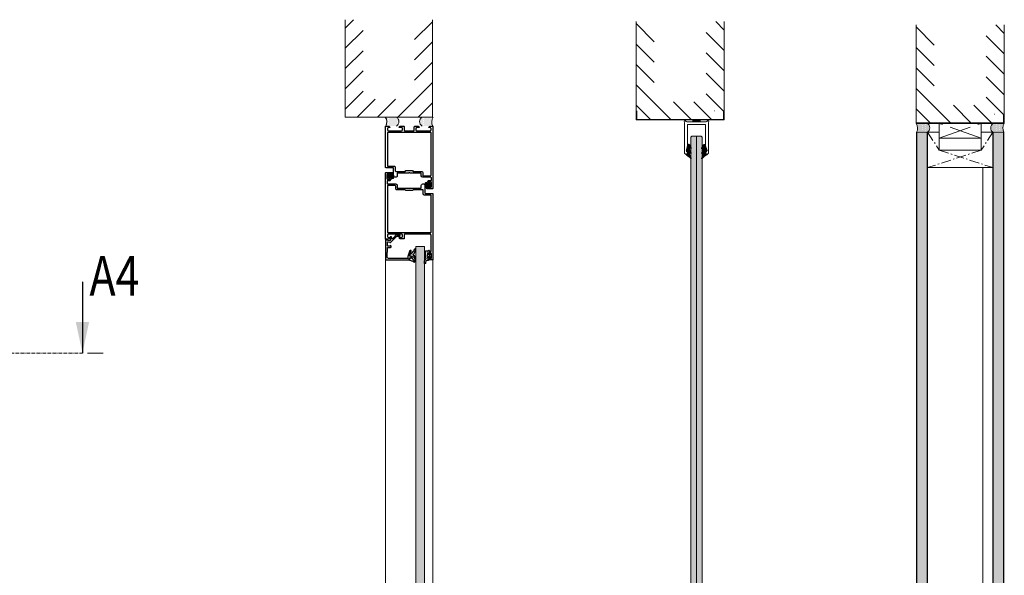
# Model space of a CAD drawing. Extents: x 8050 to 22942, y -8481 to 5890.
# Drawn here: x 11400 to 11699, y -4881 to -4712 of the extents above; entities that cross this region are included whole.
import ezdxf

# ---------------------------------------------------------------- set-up
doc = ezdxf.new("R2010")
doc.units = 0
doc.header["$LTSCALE"] = 2.5
doc.linetypes.add('CENTER', pattern=[2, 1.25, -0.25, 0.25, -0.25])
doc.linetypes.add('ISO_10', pattern=[6.5, 4, -1, 0.5, -1])
doc.layers.get('0').update_dxf_attribs({"linetype": 'CONTINUOUS'})
for name, color, linetype in [('A-SEICON-35', 3, 'CONTINUOUS'), ('A4PURSOM2', 3, 'CONTINUOUS'), ('HSHSCEN-35', 1, 'CENTER'), ('HSHSCON-25', 6, 'CONTINUOUS'), ('HSHSCON-35', 1, 'CONTINUOUS'), ('HSHSSYM-MM', 1, 'CONTINUOUS'), ('INLOOK-10', 6, 'CONTINUOUS'), ('M_EQUIP_H_', 4, 'CONTINUOUS'), ('X-COM-FRAME', 2, 'CONTINUOUS')]:
    doc.layers.add(name, color=color, linetype=linetype)
doc.layers.add('E7', color=7, linetype='CONTINUOUS', lineweight=70)
doc.styles.add('SIMPLEX', font='simplex')
pattern_1 = [(0, (11679.18045, -5073.8548), (0.3234897, 0.6469795), [0, -0.6469795])]
pattern_2 = [(0, (11131.5596, -5058.8918), (0.16149475, 0.3229895), [0, -0.3229895])]

# ---------------------------------------------------------------- blocks, each defined once
blk = doc.blocks.new('PX4_4')
at = {"layer": 'A4PURSOM2'}
h = blk.add_hatch(dxfattribs=at)
h.set_pattern_fill('_USER', color=256, angle=45, style=0, pattern_type=0)
h.set_pattern_definition([(45, (0, 0), (-0.70711, 0.70711), [])])
edge = h.paths.add_edge_path()
edge.add_line((4.9, -4), (4.3, -4))
edge.add_line((4.3, -4), (0.9, -2))
edge.add_line((0.9, -2), (-2, -2))
edge.add_line((-2, -2), (-0.5, -3.7))
edge.add_arc((-0.9, -4), 0.5, 0, 40.825, ccw=False)
edge.add_line((-0.4, -4), (-0.4, -4))
edge.add_line((-0.4, -4), (-1.2, -4))
edge.add_line((-1.2, -4), (-4.9, -2))
edge.add_line((-4.9, -2), (-7.4, -2))
edge.add_line((-7.4, -2), (-5.7, -3.6))
edge.add_arc((-6.1, -3.9), 0.5, 0, 46.559, ccw=False)
edge.add_line((-5.6, -3.9), (-5.6, -4))
edge.add_line((-5.6, -4), (-6.4, -4))
edge.add_line((-6.4, -4), (-9.7, -2.1))
edge.add_arc((-9.4, -1.4), 0.7, 108.5706, 240.0271, ccw=False)
edge.add_line((-9.6, -0.8), (-3.7, 1.2))
edge.add_arc((-3.5, 0.9), 0.4, 24, 114.5074, ccw=False)
edge.add_line((-3.1, 1), (-3.1, 1))
edge.add_arc((-3.5, 0.9), 0.4, -66, 24, ccw=False)
edge.add_line((-3.3, 0.5), (-3.6, 0.3))
edge.add_arc((-3.4, 0.1), 0.3, 125.6087, 279.2121)
edge.add_line((-3.3, -0.2), (-2, 0))
edge.add_line((-2, 0), (0, 0))
edge.add_line((0, 0), (0, 0.9))
edge.add_arc((0.5, 0.9), 0.512, 45.9384, 179.9675, ccw=False)
edge.add_arc((10.5, 5.1), 10.3, 201.5317, 235.7384)
edge.add_arc((4.4, -3.9), 0.5, 0, 55.7384, ccw=False)
edge.add_line((4.9, -3.9), (4.9, -4))
blk.add_lwpolyline([(4.9, -4), (4.3, -4), (0.9, -2), (-2, -2), (-0.5, -3.7, -0.180041), (-0.4, -4), (-0.4, -4), (-1.2, -4), (-4.9, -2), (-7.4, -2), (-5.7, -3.6, -0.205993), (-5.6, -3.9), (-5.6, -4), (-6.4, -4), (-9.7, -2.1, -0.646041), (-9.6, -0.8), (-3.7, 1.2, -0.41681), (-3.1, 1), (-3.1, 1, -0.414214), (-3.3, 0.5), (-3.6, 0.3, 0.792614), (-3.3, -0.2), (-2, 0), (0, 0), (0, 0.9, -0.662068), (0.9, 1.3, 0.150373), (4.7, -3.5, -0.248116), (4.9, -3.9), (4.9, -4)], format="xyb", dxfattribs=at)
blk = doc.blocks.new('157230_1')
at = {"color": 7}
for points in [[(0, 50), (0, 46.6), (1.1, 45.5), (1.7, 45.5), (1.7, 47)], [(43.5, 50), (0, 50)], [(2.7, 48), (4, 48)], [(5, 47), (5, 41)], [(6.7, 2.5), (6.7, 47.5)], [(7.2, 48), (41.8, 48)], [(42.3, 47.5), (42.3, 40.8)], [(44, 42), (44, 49.5)], [(0.2, 34.5), (0.2, 30.8)], [(1.7, 33), (1.7, 35.5), (1.2, 35.5)], [(4, 32), (2.7, 32)], [(5, 40), (5, 33)], [(43.3, 39.8), (47.3, 39.8)], [(53, 41.5), (44.5, 41.5)], [(47.8, 39.3), (47.8, 29.3), (47, 28.5), (47, 21.5), (47.8, 20.7), (47.8, 11.8)], [(49.5, 25.5), (49.5, 37.7), (52.5, 37.7)], [(54, 39.2), (54, 40.5)], [(0.7, 30.3), (4.5, 30.3)], [(5, 29.8), (5, 25.5)], [(5, 24.5), (5, 20.2)], [(52.5, 12.3), (49.5, 12.3), (49.5, 24.5)], [(0.2, 19.2), (0.2, 15.5)], [(4.5, 19.7), (0.7, 19.7)], [(1.2, 14.5), (1.7, 14.5), (1.7, 17)], [(2.7, 18), (4, 18)], [(5, 17), (5, 10.7)], [(48.8, 10.8), (51.8, 10.8)], [(54, 2.2), (54, 10.8)], [(1.7, 3), (1.7, 4.5), (1.1, 4.5), (0, 3.4), (0, 0), (65.5, 0)], [(4, 2), (2.7, 2)], [(5, 9.7), (5, 3)], [(51.8, 2), (7.2, 2)], [(52.3, 10.3), (52.3, 2.5)], [(56.9, 1.7), (54.5, 1.7)], [(57.4, 4.5), (57.4, 2.2)], [(59.2, 5), (57.9, 5)], [(58.7, 2.5), (58.7, 4), (59.7, 4), (59.7, 4.5)], [(63.7, 1.5), (59.7, 1.5)], [(63.7, 4.5), (63.7, 4), (64.7, 4), (64.7, 2.5)], [(65.5, 5), (64.2, 5)], [(66, 0.5), (66, 4.5)]]:
    blk.add_lwpolyline(points, dxfattribs=at)
at = {"color": 7, "extrusion": (0, 0, -1)}
for centre, radius, start, end in [((-2.7, 47), 1, 0, 90), ((-4, 47), 1, 90.0027, 179.9955), ((-7.2, 47.5), 0.5, 0.0031, 89.9969), ((-41.8, 47.5), 0.5, 90.0109, 179.9934), ((-44.5, 42), 0.5, 269.9896, 0.006), ((-2.7, 33), 1, 269.9988, 0.0012), ((-4, 33), 1, 180.0032, 269.9985), ((-4.5, 40.5), 0.725, 136.3992, 223.6008), ((-47.3, 39.3), 0.5, 90.0105, 179.9939), ((-4.5, 29.8), 0.5, 89.9991, 180.0044), ((-4.5, 25), 0.725, 136.3905, 223.6095), ((-50, 25), 0.725, 316.3965, 43.6035), ((-2.7, 17), 1, 359.9991, 90.0013), ((-4, 17), 1, 89.9995, 180.0018), ((-4.5, 20.2), 0.5, 180.0022, 269.9978), ((-4.5, 10.2), 0.725, 136.3905, 223.6095), ((-51.8, 10.3), 0.5, 90.01, 179.9943), ((-2.7, 3), 1, 269.9987, 0.0013), ((-4, 3), 1, 179.9992, 270.0013), ((-7.2, 2.5), 0.5, 270.0037, 359.9972), ((-51.8, 2.5), 0.5, 180.0003, 269.9998), ((-54.5, 2.2), 0.5, 270.0006, 359.9994), ((-56.9, 2.2), 0.5, 180.0013, 269.9987), ((-59.7, 2.5), 1, 269.9993, 0.0007), ((-63.7, 2.5), 1, 180.0015, 269.9985)]:
    blk.add_arc(centre, radius, start, end, dxfattribs=at)
at = {"color": 7}
for centre, radius, start, end in [((43.5, 49.5), 0.5, 0.0017, 89.9983), ((1.2, 34.5), 1, 90.0021, 179.9983), ((43.3, 40.8), 1, 179.9997, 270.0005), ((52.5, 39.2), 1.5, 269.9954, 0.0032), ((53, 40.5), 1, 0.0007, 89.9993), ((0.7, 30.8), 0.5, 180.0033, 269.9967), ((0.7, 19.2), 0.5, 90.004, 179.996), ((1.2, 15.5), 1, 180.0016, 269.9962), ((48.8, 11.8), 1, 179.9997, 270.0003), ((52.5, 10.8), 1.5, 0.0002, 89.9998), ((57.9, 4.5), 0.5, 90.0004, 179.9996), ((59.2, 4.5), 0.5, 0.0042, 89.9958), ((64.2, 4.5), 0.5, 90.0022, 179.9996), ((65.5, 4.5), 0.5, 0.0013, 89.9987), ((65.5, 0.5), 0.5, 269.9983, 0.0016)]:
    blk.add_arc(centre, radius, start, end, dxfattribs=at)
blk = doc.blocks.new('157230')
at = {"color": 7}
blk.add_blockref('157230_1', (0, 0), dxfattribs=at)
blk = doc.blocks.new('184060_1')
at = {"color": 7}
for points in [[(0.6, -1), (0.5, -1), (0.5, 0), (21.5, 0)], [(-4, -13.4), (-4, -10.1)], [(-3.8, -10), (-3.5, -10.4)], [(-3.2, -10.5), (-0.2, -7.5)], [(3.1, -6), (-2.5, -11.7)], [(-2.2, -6), (-2.2, -5.1)], [(-2.1, -5), (0.8, -5.2)], [(-0.5, -6.6), (-1.7, -6.5)], [(1.8, -4), (1.1, -1.4)], [(3, -2.6), (3.5, -4.6)], [(7, -2), (3.5, -2)], [(7.3, -5.5), (6.9, -4.9), (7.5, -4.9), (7.5, -2.5)], [(8.8, -2.5), (8.8, -5.3)], [(18.9, -1.6), (9.3, -2)], [(20.5, -23), (20.5, -3.1)], [(22, -0.5), (22, -24.5)], [(-3.6, -15.2), (-3.6, -14.1)], [(-3.1, -13.1), (-3.1, -15.2)], [(12, -26.5), (12, -26.2)], [(12.3, -25.7), (18.3, -23.5)], [(17.3, -25.3), (12.7, -27)], [(18, -26.5), (18, -25.7)], [(18.5, -23.5), (20, -23.5)], [(19.5, -27), (18.5, -27)], [(20, -25.5), (20, -26.5)], [(21.5, -25), (20.5, -25)]]:
    blk.add_lwpolyline(points, dxfattribs=at)
at = {"color": 7, "extrusion": (0, 0, -1)}
for centre, radius, start, end in [((3.9, -10.1), 0.0983, 0, 137.856), ((2.1, -5.1), 0.1, 0, 95.0534), ((1.7, -6), 0.5, 274.9998, 359.9998), ((-2.1, -5), 1.5, 165.0002, 225.0008), ((-8, -5.2), 0.809, 188.8193, 334.9031), ((-21.5, -0.5), 0.5, 90.0003, 179.9998), ((3.7, -13.4), 0.319, 300.7538, 1.0363), ((3.3, -15.2), 0.25, 176.4446, 3.5554), ((-12.5, -26.2), 0.499, 359.9704, 69.8862), ((-12.5, -26.5), 0.5, 250.0417, 359.9764), ((-18.5, -26.5), 0.5, 270.0014, 359.9986), ((-18.5, -24), 0.51, 70.0342, 89.8942), ((-19.5, -26.5), 0.5, 180.0013, 269.9985), ((-21.5, -24.5), 0.5, 180.0009, 269.9991)]:
    blk.add_arc(centre, radius, start, end, dxfattribs=at)
at = {"color": 7}
for centre, radius, start, end in [((-0.5, -7.1), 0.5, 315, 85.0014), ((0.6, -1.5), 0.5, 15.0045, 89.9925), ((0.8, -4.2), 1, 264.9999, 15.0002), ((3.5, -2.5), 0.5, 90.0029, 194.9993), ((7, -2.5), 0.5, 359.9997, 90), ((9.3, -2.5), 0.499, 92.316, 180.0269), ((19, -3.1), 1.5, 0.0139, 92.4558), ((-4.1, -14.1), 0.5, 360, 59.2462), ((-3.3, -10.3), 0.2, 210.0091, 314.9898), ((-1.1, -13.1), 2, 135, 180), ((17.5, -25.7), 0.5, 0.0432, 109.938), ((20, -23), 0.5, 270.0012, 359.9988), ((20.5, -25.5), 0.5, 89.9998, 180)]:
    blk.add_arc(centre, radius, start, end, dxfattribs=at)
blk = doc.blocks.new('184060')
at = {"color": 7}
blk.add_blockref('184060_1', (0, 0), dxfattribs=at)
blk = doc.blocks.new('224063_1')
at = {"color": 7}
for points in [[(-0.5, 0.2), (-0.5, -0.8)], [(1.8, -0.3), (-0.1, -0.3), (-0.1, 0.6)], [(3.3, 2.9), (2.2, 1.8)], [(2.8, 1), (2.8, -0.3)], [(5.3, 3), (3.6, 3)], [(3.6, -0.6), (3.6, 1.3)], [(4.1, 1.8), (4.7, 1.8)], [(5.2, 1.3), (5.2, -0.6)], [(6.7, 1.8), (5.6, 2.9)], [(6, -0.3), (6, 1)], [(-2.5, -2.8), (-3.6, -2.9)], [(-3.6, -3.8), (-1.2, -3.8)], [(0.6, -3), (1.2, -2.4)], [(2, -2.7), (2, -3.4)], [(2.8, -3.5), (3.1, -2.9)], [(3.8, -2.9), (4.1, -3.5)], [(4.7, -1.1), (4.1, -1.1)], [(4.8, -3.5), (5.1, -2.9)], [(5.8, -2.9), (6.1, -3.5)], [(6.8, -3.5), (7.1, -2.9)], [(9.1, -0.3), (7, -0.3)], [(7.8, -2.9), (8.1, -3.5)], [(8.8, -3.6), (9.4, -2.6), (9.4, -0.6)]]:
    blk.add_lwpolyline(points, dxfattribs=at)
for centre, radius, start, end in [((-0.1, 0.2), 0.399, 89.9047, 180.0953), ((2.4, 1.6), 0.3, 135.1096, 279.7396), ((3.6, 2.5), 0.5, 90, 134.9999), ((5.3, 2.5), 0.5, 45.0001, 90), ((6.4, 1.6), 0.3, 260.262, 44.8887), ((-3.6, -3.4), 0.426, 89.1272, 269.7963), ((-1.2, -1.4), 2.4, 270, 317.3265), ((2.4, -3.4), 0.4, 180, 339.0346), ((4.4, -3.4), 0.4, 200.9654, 339.0346), ((6.4, -3.4), 0.4, 200.9654, 339.0346), ((8.5, -3.4), 0.4, 200.9654, 326.8252), ((9.1, -0.6), 0.299, 359.7696, 90.2304)]:
    blk.add_arc(centre, radius, start, end, dxfattribs=at)
at = {"color": 7, "extrusion": (0, 0, -1)}
for centre, radius, start, end in [((-2.5, 1), 0.3, 80.2604, 180), ((-4.1, 1.3), 0.5, 0.0205, 89.9795), ((-4.7, 1.3), 0.5, 90.0196, 179.9804), ((-6.3, 1), 0.3, 0, 99.738), ((2.8, -0.6), 2.25, 184.5989, 263.2783), ((-1.5, -2.7), 0.5, 42.0379, 179.9422), ((-2.3, -0.3), 0.5, 180.0566, 359.9434), ((-3.4, -3), 0.4, 20.9654, 159.0346), ((-4.1, -0.6), 0.5, 270.0163, 359.9837), ((-4.7, -0.6), 0.5, 179.9997, 270.0003), ((-5.4, -3), 0.4, 20.9654, 159.0346), ((-6.5, -0.3), 0.5, 180.0566, 359.9434), ((-7.4, -3), 0.4, 20.9654, 159.0346)]:
    blk.add_arc(centre, radius, start, end, dxfattribs=at)
blk = doc.blocks.new('224063')
at = {"color": 7}
blk.add_blockref('224063_1', (0, 0), dxfattribs=at)
blk = doc.blocks.new('224350_1')
at = {"color": 7}
for points in [[(-0.3, 1.7), (-0.6, 0.4)], [(1.5, 1.6), (0, 1.9)], [(1.6, 0.4), (1.7, 1.3)], [(4.1, 0.1), (1.9, 0.1)], [(4.4, 1.3), (4.4, 0.4)], [(3, -2.8), (0.3, -3.8), (-1, -3.9)], [(1.8, -1.2), (2.7, -1.2)]]:
    blk.add_lwpolyline(points, dxfattribs=at)
at = {"color": 7, "extrusion": (0, 0, -1)}
for centre, radius, start, end in [((5.7, 0.9), 5.04, 185.776, 223.2791), ((-1.9, 0.4), 0.3, 270, 8.6688), ((-4.1, 0.4), 0.3, 180, 270), ((-17.5, 10.3), 15, 295.3101, 324.5255), ((1, -3.4), 0.5, 265.0339, 79.2085), ((-1.8, -2), 0.8, 38.3856, 90), ((-2.7, -2), 0.8, 90, 248.8673), ((-5.3, -2.7), 0.6, 355.4973, 133.6037)]:
    blk.add_arc(centre, radius, start, end, dxfattribs=at)
at = {"color": 7}
for centre, radius, start, end in [((0, 1.6), 0.3, 78.2173, 167.1216), ((1.4, 1.3), 0.3, 351.3312, 78.2173), ((4.9, 1.3), 0.5, 35.4745, 180), ((-1.1, -3.4), 1.2, 136.7209, 264.459), ((-0.2, 5.6), 10.2, 264.459, 295.021), ((-1.8, 0.9), 3.86, 280.7915, 321.6144), ((3.7, -2.8), 1, 295.021, 4.5027), ((11.8, 4.2), 8.94, 226.3963, 262.5684), ((10.8, -3.9), 0.7, 263, 64.6899)]:
    blk.add_arc(centre, radius, start, end, dxfattribs=at)
blk = doc.blocks.new('224350')
at = {"color": 7}
blk.add_blockref('224350_1', (0, 0), dxfattribs=at)
blk = doc.blocks.new('157240_5')
at = {"color": 7}
for points in [[(-17, 49.5), (-17, 45.5)], [(51.3, 47), (51.3, 45.5), (51.9, 45.5), (53, 46.6), (53, 50), (-16.5, 50)], [(-16.5, 45), (-15.2, 45)], [(-14.7, 45.5), (-14.7, 46), (-15.7, 46), (-15.7, 47.5)], [(-14.7, 48.5), (-10.7, 48.5)], [(-9.7, 47.5), (-9.7, 46), (-10.7, 46), (-10.7, 45.5)], [(-10.2, 45), (-8.9, 45)], [(-8.4, 45.5), (-8.4, 47.8)], [(-7.9, 48.3), (-5.5, 48.3)], [(-5, 47.8), (-5, 39.2)], [(-3.3, 39.7), (-3.3, 47.5)], [(-2.8, 48), (45.8, 48)], [(46.3, 47.5), (46.3, 2.5)], [(48, 41), (48, 47)], [(49, 48), (50.3, 48)], [(-3.5, 37.7), (-0.5, 37.7), (-0.5, 25.5)], [(0.2, 39.2), (-2.8, 39.2)], [(1.2, 10.7), (1.2, 20.7), (2, 21.5), (2, 28.5), (1.2, 29.3), (1.2, 38.2)], [(48, 33), (48, 40)], [(50.3, 32), (49, 32)], [(51.8, 35.5), (51.3, 35.5), (51.3, 33)], [(52.8, 30.8), (52.8, 34.5)], [(-0.5, 24.5), (-0.5, 12.3), (-3.5, 12.3)], [(48, 25.5), (48, 29.8)], [(48, 3), (48, 24.5)], [(48.5, 30.3), (52.3, 30.3)], [(-5, 10.8), (-5, 9.5)], [(-4, 8.5), (4.5, 8.5)], [(5.7, 10.2), (1.7, 10.2)], [(5, 8), (5, 0.5)], [(5.5, 0), (74.5, 0)], [(6.7, 2.5), (6.7, 9.2)], [(45.8, 2), (7.2, 2)], [(65.9, 2), (49, 2)], [(64.9, 4.5), (64.9, 4.3)], [(68.2, 5), (65.4, 5)], [(65.4, 3.8), (65.9, 3.8)], [(66.4, 3.3), (66.4, 2.5)], [(67.7, 2.5), (67.7, 4), (68.7, 4), (68.7, 4.5)], [(72.7, 1.5), (68.7, 1.5)], [(72.7, 4.5), (72.7, 4), (73.7, 4), (73.7, 2.5)], [(74.5, 5), (73.2, 5)], [(75, 0.5), (75, 4.5)]]:
    blk.add_lwpolyline(points, dxfattribs=at)
for centre, radius, start, end in [((-16.5, 49.5), 0.5, 89.9988, 180.0012), ((-16.5, 45.5), 0.5, 180.0001, 269.9999), ((-15.2, 45.5), 0.5, 270, 0), ((-10.2, 45.5), 0.5, 179.9999, 270.0001), ((-8.9, 45.5), 0.5, 269.9989, 0.0011), ((-3.5, 39.2), 1.5, 179.9977, 270.0023), ((0.2, 38.2), 1, 359.9978, 90.0022), ((51.8, 34.5), 1, 0.0027, 89.9973), ((52.3, 30.8), 0.5, 270.0036, 359.9964), ((-3.5, 10.8), 1.5, 89.9934, 180.0052), ((-4, 9.5), 1, 179.9978, 270.0022), ((5.5, 0.5), 0.5, 180.0056, 270.018), ((5.7, 9.2), 1, 359.998, 90.0025), ((65.4, 4.5), 0.5, 90.0036, 179.9964), ((65.4, 4.3), 0.5, 180.0042, 269.9958), ((68.2, 4.5), 0.5, 0.0036, 89.9964), ((73.2, 4.5), 0.5, 90.0011, 179.9989), ((74.5, 4.5), 0.5, 0.0168, 89.9832), ((74.5, 0.5), 0.5, 270.0088, 359.9964)]:
    blk.add_arc(centre, radius, start, end, dxfattribs=at)
at = {"color": 7, "extrusion": (0, 0, -1)}
for centre, radius, start, end in [((14.7, 47.5), 1, 0.0012, 89.9988), ((10.7, 47.5), 1, 90.0012, 179.9988), ((7.9, 47.8), 0.5, 0.0035, 89.9965), ((5.5, 47.8), 0.5, 89.9997, 180.0003), ((2.8, 47.5), 0.5, 0.0015, 89.9985), ((-45.8, 47.5), 0.5, 90.0057, 179.9943), ((-49, 47), 1, 359.9961, 90.0039), ((-50.3, 47), 1, 90.0038, 179.9962), ((2.8, 39.7), 0.5, 270.0107, 359.9937), ((-48.5, 40.5), 0.725, 316.3905, 43.6095), ((-49, 33), 1, 269.9947, 0.0053), ((-50.3, 33), 1, 180.0025, 269.9975), ((1, 25), 0.725, 136.399, 223.601), ((-48.5, 25), 0.725, 316.3905, 43.6095), ((-48.5, 29.8), 0.5, 359.9879, 90.0121), ((-1.7, 10.7), 0.5, 270.0113, 359.9931), ((-4.5, 8), 0.5, 89.9911, 180.0045), ((-7.2, 2.5), 0.5, 270.0009, 359.9991), ((-45.8, 2.5), 0.5, 180.0056, 269.9944), ((-49, 3), 1, 269.995, 0.005), ((-65.9, 3.3), 0.5, 90.0022, 179.9978), ((-65.9, 2.5), 0.5, 180.0042, 269.9958), ((-68.7, 2.5), 1, 270.0026, 359.9974), ((-72.7, 2.5), 1, 180.0017, 269.9983)]:
    blk.add_arc(centre, radius, start, end, dxfattribs=at)
blk = doc.blocks.new('157240_4')
at = {"color": 7}
blk.add_blockref('157240_5', (0, 0), dxfattribs=at)
blk = doc.blocks.new('224683_1')
at = {"color": 7}
for points in [[(0.4, 1.4), (-0.1, 0.7)], [(0.3, 0.2), (0.3, -0.8)], [(3.5, 1.5), (0.5, 1.5)], [(1.1, 0.1), (1.1, 0.8)], [(2.9, 0.8), (2.9, 0.1)], [(4.1, 0.6), (3.7, 1.4)], [(3.7, -0.8), (3.7, 0.1)], [(-2.2, -1.2), (-2.2, -2.2)], [(0.1, -1), (-2, -1)], [(0.6, -1), (1.1, -0.8)], [(0.7, -1.5), (0.6, -1)], [(2.6, -0.2), (1.4, -0.2)], [(1.5, -0.9), (2, -1.7), (2.5, -0.9)], [(2.9, -0.8), (3.4, -1), (3.3, -1.4)], [(5.5, -1), (3.9, -1)]]:
    blk.add_lwpolyline(points, dxfattribs=at)
for centre, radius, start, end in [((0.1, 0.6), 0.204, 149.54, 281.4298), ((0.5, 1.3), 0.194, 89.3559, 150.2801), ((2, 3.2), 2.62, 249.9155, 290.0845), ((3.5, 1.3), 0.195, 25.7729, 91.3605), ((3.9, 0.5), 0.202, 280.671, 26.1989), ((-2, -1.2), 0.198, 90.1002, 181.0494), ((-0.1, -2.1), 2.17, 184.5029, 215.4201), ((1.6, 1.6), 6.02, 235.3498, 294.0264), ((1.7, 7.5), 10, 254.8052, 287.6474), ((3.9, -3.5), 0.351, 292.5075, 115.7331), ((4.5, -1), 1.01, 285.8708, 0.3883)]:
    blk.add_arc(centre, radius, start, end, dxfattribs=at)
at = {"color": 7, "extrusion": (0, 0, -1)}
for centre, radius, start, end in [((-0.1, 0.2), 0.199, 90.0276, 180.2616), ((-1.4, 0.1), 0.3, 269.9998, 359.9994), ((-2.6, 0.1), 0.3, 179.9989, 269.9998), ((-3.9, 0.1), 0.203, 0.4685, 89.2437), ((0.9, -2.5), 0.381, 294.2834, 95.9519), ((-1.7, 1.2), 4.91, 244.8435, 304.2066), ((-0.1, -0.8), 0.198, 179.3558, 270.0686), ((-1, -1.4), 0.3, 274.3275, 346.251), ((-1.7, 7.9), 9.65, 263.1114, 274.3275), ((-1.3, -1), 0.3, 64.7461, 150.7367), ((-2.7, -1), 0.3, 29.2633, 114.6153), ((-2.8, -1.2), 0.5, 200.3263, 263.1114), ((-3.9, -0.8), 0.198, 269.7003, 0.5845)]:
    blk.add_arc(centre, radius, start, end, dxfattribs=at)
blk = doc.blocks.new('224683')
at = {"color": 7}
blk.add_blockref('224683_1', (0, 0), dxfattribs=at)
blk = doc.blocks.new('224683_11')
at = {"color": 7}
for points in [[(0.4, 1.4), (-0.1, 0.7)], [(0.3, 0.2), (0.3, -0.8)], [(3.5, 1.5), (0.5, 1.5)], [(1.1, 0.1), (1.1, 0.8)], [(2.9, 0.8), (2.9, 0.1)], [(4.1, 0.6), (3.7, 1.4)], [(3.7, -0.8), (3.7, 0.1)], [(-2.2, -1.2), (-2.2, -2.2)], [(0.1, -1), (-2, -1)], [(0.6, -1), (1.1, -0.8)], [(0.7, -1.5), (0.6, -1)], [(2.6, -0.2), (1.4, -0.2)], [(1.5, -0.9), (2, -1.7), (2.5, -0.9)], [(2.9, -0.8), (3.4, -1), (3.3, -1.4)], [(5.5, -1), (3.9, -1)]]:
    blk.add_lwpolyline(points, dxfattribs=at)
for centre, radius, start, end in [((0.1, 0.6), 0.204, 149.54, 281.4298), ((0.5, 1.3), 0.194, 89.3559, 150.2801), ((2, 3.2), 2.62, 249.9155, 290.0845), ((3.5, 1.3), 0.195, 25.7729, 91.3605), ((3.9, 0.5), 0.202, 280.671, 26.1989), ((-2, -1.2), 0.198, 90.1002, 181.0494), ((-0.1, -2.1), 2.17, 184.5029, 215.4201), ((1.6, 1.6), 6.02, 235.3498, 294.0264), ((1.7, 7.5), 10, 254.8052, 287.6474), ((3.9, -3.5), 0.351, 292.5075, 115.7331), ((4.5, -1), 1.01, 285.8708, 0.3883)]:
    blk.add_arc(centre, radius, start, end, dxfattribs=at)
at = {"color": 7, "extrusion": (0, 0, -1)}
for centre, radius, start, end in [((-0.1, 0.2), 0.199, 90.0276, 180.2616), ((-1.4, 0.1), 0.3, 269.9998, 359.9994), ((-2.6, 0.1), 0.3, 179.9989, 269.9998), ((-3.9, 0.1), 0.203, 0.4685, 89.2437), ((0.9, -2.5), 0.381, 294.2834, 95.9519), ((-1.7, 1.2), 4.91, 244.8435, 304.2066), ((-0.1, -0.8), 0.198, 179.3558, 270.0686), ((-1, -1.4), 0.3, 274.3275, 346.251), ((-1.7, 7.9), 9.65, 263.1114, 274.3275), ((-1.3, -1), 0.3, 64.7461, 150.7367), ((-2.7, -1), 0.3, 29.2633, 114.6153), ((-2.8, -1.2), 0.5, 200.3263, 263.1114), ((-3.9, -0.8), 0.198, 269.7003, 0.5845)]:
    blk.add_arc(centre, radius, start, end, dxfattribs=at)
blk = doc.blocks.new('224683_10')
at = {"color": 7}
blk.add_blockref('224683_11', (0, 0), dxfattribs=at)
blk = doc.blocks.new('cutarrow')
at = {"color": 0, "linetype": 'Continuous'}
blk.add_line((-8, 0), (4, 0), dxfattribs=at)
blk.add_solid([(-1.25, 1.12), (-1.25, -1.12), (4, 0)], dxfattribs=at)
at = {"color": 7, "linetype": 'Continuous', "style": 'SIMPLEX', "width": 0.8}
blk.add_attdef('A', (-11.87, 1.5), '', height=12, dxfattribs=at)

msp = doc.modelspace()

# ---------------------------------------------------------------- hatches: boundary and pattern name
at = {"lineweight": 15}
h = msp.add_hatch(color=256, dxfattribs=at)
h.set_gradient(color1=(127, 223, 255), color2=(127, 223, 255), tint=1)
h.paths.add_polyline_path([(11520.23, -5018.13), (11522.83, -5018.13), (11522.83, -4780.76), (11520.23, -4780.76)])
at = {"layer": 'E7', "linetype": 'Continuous', "lineweight": 15}
h = msp.add_hatch(dxfattribs=at)
h.set_pattern_fill('BRASS', color=256, scale=0.057798)
h.set_pattern_definition([(360, (11520.34675, -4782.8694), (9e-17, 0.3670204), []), (360, (11520.34675, -4782.6859), (9e-17, 0.3670204), [0.1835102, -0.0917551])])
h.paths.add_polyline_path([(11604.54, -4742.18), (11604.54, -4742.76), (11606.86, -4742.76), (11606.86, -4742.18)])
h = msp.add_hatch(color=256, dxfattribs=at)
h.set_gradient(color1=(127, 223, 255), color2=(127, 223, 255))
h.paths.add_polyline_path([(11605.7, -4747.12), (11604.25, -4747.12), (11603.97, -4747.41), (11603.97, -5041.77), (11604.25, -5042.06), (11605.7, -5042.06)])
h.paths.add_polyline_path([(11607.43, -4747.41), (11607.14, -4747.12), (11605.7, -4747.12), (11605.7, -5042.06), (11607.14, -5042.06), (11607.43, -5041.77)])
at = {"layer": 'M_EQUIP_H_', "linetype": 'Continuous', "lineweight": 15}
h = msp.add_hatch(dxfattribs=at)
h.set_pattern_fill('DOTS', color=3, scale=0.203458, style=0)
h.set_pattern_definition(pattern_2)
h.paths.add_polyline_path([(11510.91, -4741.35), (11514.3, -4741.35, -0.553534), (11514.31, -4744.06), (11511.04, -4744.06, 0.283171)])
h = msp.add_hatch(dxfattribs=at)
h.set_pattern_fill('DOTS', color=3, scale=0.203458, style=0)
h.set_pattern_definition(pattern_2)
h.paths.add_polyline_path([(11525.51, -4741.35), (11522.12, -4741.35, 0.553534), (11522.1, -4744.06), (11525.38, -4744.06, -0.283171)])
h = msp.add_hatch(dxfattribs=at)
h.set_pattern_fill('DOTS', color=3, scale=0.203773, style=0)
h.set_pattern_definition([(180, (12396.8928, -5061.2897), (-0.16174487, 0.32348974), [0, -0.32348974])])
h.paths.add_polyline_path([(11672.59, -4743.26), (11675.99, -4743.26, -0.553534), (11676, -4745.97), (11672.72, -4745.97, 0.283171)])
h = msp.add_hatch(dxfattribs=at)
h.set_pattern_fill('DOTS', color=3, scale=0.203773, style=0)
h.set_pattern_definition([(180, (12318.7097, -5061.2897), (-0.16174487, 0.32348974), [0, -0.32348974])])
h.paths.add_polyline_path([(11672.59, -4743.26), (11675.99, -4743.26, -0.553534), (11676, -4745.97), (11672.72, -4745.97, 0.283171)])
h = msp.add_hatch(dxfattribs=at)
h.set_pattern_fill('DOTS', color=3, scale=0.203773, style=0)
h.set_pattern_definition([(0, (11383.13018, -5061.2897), (0.16174487, 0.32348974), [0, -0.32348974])])
h.paths.add_polyline_path([(11699.45, -4743.26), (11696.06, -4743.26, 0.553534), (11696.04, -4745.97), (11699.32, -4745.97, -0.283171)])
h = msp.add_hatch(dxfattribs=at)
h.set_pattern_fill('DOTS', color=3, scale=0.203773, style=0)
h.set_pattern_definition([(0, (11304.9471, -5061.2897), (0.16174487, 0.32348974), [0, -0.32348974])])
h.paths.add_polyline_path([(11699.45, -4743.26), (11696.06, -4743.26, 0.553534), (11696.04, -4745.97), (11699.32, -4745.97, -0.283171)])
h = msp.add_hatch(dxfattribs=at)
h.set_pattern_fill('DOTS', scale=0.407546, style=0)
h.set_pattern_definition(pattern_1)
h.paths.add_polyline_path([(11672.86, -5046.91), (11675.93, -5046.91), (11675.93, -4745.97), (11672.86, -4745.97)])
h = msp.add_hatch(dxfattribs=at)
h.set_pattern_fill('DOTS', scale=0.407546, style=0)
h.set_pattern_definition(pattern_1)
h.paths.add_polyline_path([(11696.1, -5046.91), (11699.17, -5046.91), (11699.17, -4745.97), (11696.1, -4745.97)])

# ---------------------------------------------------------------- linework, layer by layer
at = {"color": 7, "lineweight": 15}
for p, q in [((11510.98, -5014.23), (11510.98, -4781.96)), ((11525.43, -5014.23), (11525.43, -4781.96))]:
    msp.add_line(p, q, dxfattribs=at)
at = {"color": 4, "lineweight": 15}
for p, q in [((11520.23, -5018.13), (11520.23, -4780.76)), ((11520.23, -5018.13), (11520.23, -4780.76)), ((11522.83, -5018.13), (11522.83, -4780.76))]:
    msp.add_line(p, q, dxfattribs=at)
at = {"lineweight": 15}
msp.add_line((11522.83, -4780.76), (11520.23, -4780.76), dxfattribs=at)
msp.add_line((11522.83, -4780.76), (11520.23, -4780.76), dxfattribs=at)
at = {"color": 1, "lineweight": 15}
msp.add_lwpolyline([(11603.1, -4743.63), (11608.3, -4743.63, -0.414214), (11608.45, -4743.77), (11608.45, -4750.1, 0.063114), (11608.45, -4750.12), (11608.73, -4751.2, -0.063114), (11608.73, -4751.27), (11608.73, -4751.82, -0.648232), (11608.59, -4751.89, 0.648232), (11608.45, -4751.95), (11608.45, -4752.3, 0.414214), (11608.73, -4752.59), (11609.02, -4752.59, 0.414214), (11609.31, -4752.3), (11609.31, -4743.14, -0.182676), (11609.38, -4742.95, 1.104876), (11608.92, -4742.62, -0.267949), (11608.67, -4742.76), (11602.73, -4742.76, -0.267949), (11602.48, -4742.62, 1.104876), (11602.02, -4742.95, -0.182676), (11602.09, -4743.14), (11602.09, -4752.3, 0.414214), (11602.38, -4752.59), (11602.67, -4752.59, 0.414214), (11602.95, -4752.3), (11602.95, -4751.95, 0.648232), (11602.81, -4751.89, -0.648232), (11602.67, -4751.82), (11602.67, -4751.27, -0.063114), (11602.67, -4751.2), (11602.95, -4750.12, 0.063114), (11602.95, -4750.1), (11602.95, -4743.77, -0.414214)], format="xyb", close=True, dxfattribs=at)
at = {"layer": 'A-SEICON-35', "linetype": 'Continuous', "lineweight": 15}
for p, q in [((11672.7, -4745.97), (11672.71, -5046.91)), ((11672.86, -4745.97), (11672.86, -5046.91)), ((11675.93, -4745.97), (11675.93, -5046.91)), ((11676.1, -4745.97), (11676.1, -5046.91)), ((11695.93, -4745.97), (11695.93, -5046.91)), ((11696.1, -4745.97), (11696.1, -5046.91)), ((11699.17, -4745.97), (11699.17, -5046.91)), ((11699.33, -4745.97), (11699.33, -5046.91))]:
    msp.add_line(p, q, dxfattribs=at)
at = {"layer": 'A-SEICON-35', "color": 3, "linetype": 'Continuous', "lineweight": 15}
for p, q in [((11676.1, -4745.97), (11676.1, -5046.91)), ((11695.93, -4745.97), (11695.93, -5046.91))]:
    msp.add_line(p, q, dxfattribs=at)
at = {"layer": 'E7', "linetype": 'Continuous', "lineweight": 15}
msp.add_line((11605.7, -4742.05), (11606.86, -4742.05), dxfattribs=at)
at = {"layer": 'E7', "color": 1, "linetype": 'Continuous', "lineweight": 15}
msp.add_line((11605.7, -4747.12), (11605.7, -5042.06), dxfattribs=at)
at = {"layer": 'E7', "color": 3, "lineweight": 15}
msp.add_line((11676.1, -4745.97), (11672.7, -4745.97), dxfattribs=at)
at = {"layer": 'E7', "color": 1, "lineweight": 15}
for p, q in [((11679.63, -4751.41), (11679.63, -4745.97)), ((11692.4, -4751.41), (11692.4, -4745.97))]:
    msp.add_line(p, q, dxfattribs=at)
at = {"layer": 'E7', "lineweight": 15}
msp.add_line((11692.88, -5041.48), (11692.88, -4756.72), dxfattribs=at)
at = {"layer": 'E7', "linetype": 'Continuous', "lineweight": 15}
msp.add_lwpolyline([(11606.86, -4742.18), (11604.54, -4742.18)], dxfattribs=at)
msp.add_lwpolyline([(11604.54, -4742.76), (11606.86, -4742.76), (11606.86, -4742.18), (11604.54, -4742.18)], close=True, dxfattribs=at)
at = {"layer": 'E7', "lineweight": 15}
for centre, radius, start, end in [((11508.77, -4742.81), 2.59, 331.0902, 34.3326), ((11513.46, -4742.71), 1.6, 302.3286, 58.1926), ((11522.96, -4742.71), 1.6, 121.8074, 237.6714), ((11527.64, -4742.81), 2.59, 145.6674, 208.9098), ((11670.45, -4744.72), 2.59, 331.0902, 34.3326), ((11670.45, -4744.72), 2.59, 331.0902, 34.3326), ((11675.14, -4744.62), 1.6, 302.3286, 58.1926), ((11675.14, -4744.62), 1.6, 302.3286, 58.1926), ((11696.9, -4744.62), 1.6, 121.8074, 237.6714), ((11696.9, -4744.62), 1.6, 121.8074, 237.6714), ((11701.59, -4744.72), 2.59, 145.6674, 208.9098), ((11701.59, -4744.72), 2.59, 145.6674, 208.9098)]:
    msp.add_arc(centre, radius, start, end, dxfattribs=at)
at = {"layer": 'HSHSCEN-35', "color": 7, "linetype": 'ISO_10', "lineweight": 15, "ltscale": 0.3}
for p, q in [((11676.1, -4745.97), (11679.63, -4751.41)), ((11695.93, -4745.97), (11692.4, -4751.41)), ((11692.4, -4751.41), (11676.1, -4756.72)), ((11679.63, -4751.41), (11695.93, -4756.72))]:
    msp.add_line(p, q, dxfattribs=at)
at = {"layer": 'HSHSCON-25', "color": 7, "linetype": 'Continuous', "lineweight": 15}
for p, q in [((11587.36, -4739.41), (11587.36, -4742.18)), ((11587.56, -4739.41), (11587.56, -4742.18)), ((11587.56, -4739.41), (11587.56, -4742.18)), ((11611.31, -4739.41), (11611.18, -4739.41)), ((11613.95, -4739.41), (11613.95, -4742.18)), ((11613.95, -4739.41), (11613.95, -4742.18)), ((11614.15, -4739.41), (11614.15, -4742.18)), ((11672.62, -4740.49), (11672.62, -4743.26)), ((11696.6, -4740.49), (11696.47, -4740.49)), ((11699.24, -4740.49), (11699.24, -4743.26)), ((11699.24, -4740.49), (11699.24, -4743.26)), ((11613.95, -4742.05), (11587.36, -4742.05)), ((11613.95, -4742.18), (11587.36, -4742.18)), ((11587.56, -4742.05), (11614.15, -4742.05)), ((11587.56, -4742.18), (11614.15, -4742.18)), ((11699.24, -4743.13), (11672.62, -4743.13)), ((11699.24, -4743.13), (11672.62, -4743.13)), ((11699.24, -4743.26), (11672.62, -4743.26)), ((11699.24, -4743.26), (11672.62, -4743.26))]:
    msp.add_line(p, q, dxfattribs=at)
at = {"layer": 'HSHSCON-35', "linetype": 'Continuous', "lineweight": 15, "ltscale": 0.5}
for p, q in [((11676.1, -4756.72), (11676.1, -4745.97)), ((11676.1, -4745.97), (11679.63, -4745.97)), ((11692.4, -4745.97), (11695.93, -4745.97)), ((11695.93, -4745.97), (11695.93, -4756.72)), ((11679.63, -4751.41), (11692.4, -4751.41)), ((11676.1, -4756.72), (11695.93, -4756.72))]:
    msp.add_line(p, q, dxfattribs=at)
at = {"layer": 'HSHSSYM-MM', "color": 3, "linetype": 'ISO_10', "lineweight": 15, "ltscale": 0.1}
msp.add_lwpolyline([(10797.17, -4813.22), (11418.67, -4813.22)], dxfattribs=at)
at = {"layer": 'HSHSSYM-MM', "color": 5, "linetype": 'Continuous', "lineweight": 15, "ltscale": 0.5}
for points in [[(11422.6, -4813.22), (11420.18, -4813.22)], [(11422.6, -4813.22), (11425.01, -4813.22)]]:
    msp.add_lwpolyline(points, dxfattribs=at)
at = {"layer": 'INLOOK-10', "linetype": 'Continuous', "lineweight": 15}
for p, q in [((11498.69, -4714.24), (11501.23, -4711.69)), ((11519.82, -4717.75), (11525.27, -4712.31)), ((11592.83, -4718.38), (11587.33, -4712.88)), ((11614.15, -4714.83), (11611.59, -4712.26)), ((11678.1, -4719.42), (11672.59, -4713.91)), ((11699.45, -4715.86), (11696.88, -4713.29)), ((11498.69, -4720.4), (11504.13, -4714.95)), ((11614.15, -4721.05), (11608.66, -4715.55)), ((11699.45, -4722.09), (11693.95, -4716.59)), ((11519.82, -4723.92), (11525.27, -4718.47)), ((11592.83, -4724.6), (11587.33, -4719.1)), ((11678.1, -4725.64), (11672.59, -4720.14)), ((11498.69, -4726.56), (11504.13, -4721.12)), ((11614.15, -4727.27), (11608.66, -4721.77)), ((11699.45, -4728.32), (11693.95, -4722.81)), ((11519.82, -4730.08), (11525.27, -4724.63)), ((11592.83, -4730.81), (11587.33, -4725.32)), ((11678.1, -4731.87), (11672.59, -4726.37)), ((11498.69, -4732.73), (11504.13, -4727.28)), ((11614.15, -4733.48), (11608.66, -4727.99)), ((11699.45, -4734.55), (11693.95, -4729.04)), ((11514.72, -4741.35), (11525.27, -4730.8)), ((11597.98, -4742.18), (11587.33, -4731.54)), ((11498.69, -4738.89), (11504.13, -4733.44)), ((11614.15, -4739.7), (11608.66, -4734.21)), ((11683.25, -4743.26), (11672.59, -4732.6)), ((11699.45, -4740.77), (11693.95, -4735.27)), ((11502.39, -4741.35), (11507.84, -4735.9)), ((11508.55, -4741.35), (11514, -4735.9)), ((11520.88, -4741.35), (11525.27, -4736.96)), ((11591.76, -4742.18), (11587.33, -4737.75)), ((11604.2, -4742.18), (11598.7, -4736.69)), ((11610.42, -4742.18), (11604.92, -4736.69)), ((11689.48, -4743.26), (11683.98, -4737.75)), ((11695.71, -4743.26), (11690.21, -4737.75)), ((11677.03, -4743.26), (11672.59, -4738.82))]:
    msp.add_line(p, q, dxfattribs=at)
at = {"layer": 'INLOOK-10', "lineweight": 15, "ltscale": 0.5}
for p, q in [((11498.69, -4711.69), (11498.69, -4741.35)), ((11525.27, -4741.35), (11525.27, -4711.69)), ((11587.33, -4742.18), (11587.33, -4712.26)), ((11614.15, -4712.26), (11614.15, -4742.18)), ((11672.59, -4743.26), (11672.59, -4713.29)), ((11699.45, -4713.29), (11699.45, -4743.26)), ((11525.27, -4741.35), (11498.69, -4741.35))]:
    msp.add_line(p, q, dxfattribs=at)
at = {"layer": 'X-COM-FRAME', "linetype": 'ISO_10', "lineweight": 15}
for p, q in [((11679.63, -4747.75), (11692.4, -4743.26)), ((11692.4, -4747.75), (11679.63, -4743.26))]:
    msp.add_line(p, q, dxfattribs=at)
at = {"layer": 'X-COM-FRAME', "color": 3, "lineweight": 15}
msp.add_line((11699.33, -4745.97), (11695.93, -4745.97), dxfattribs=at)
at = {"layer": 'X-COM-FRAME', "lineweight": 15}
msp.add_lwpolyline([(11679.63, -4747.75), (11679.63, -4743.26), (11692.4, -4743.26), (11692.4, -4747.75)], close=True, dxfattribs=at)
at = {"layer": 'X-COM-FRAME', "color": 1, "linetype": 'Continuous', "lineweight": 15}
msp.add_lwpolyline([(11603.97, -5041.77), (11603.97, -4747.41), (11604.25, -4747.12), (11607.14, -4747.12), (11607.43, -4747.41), (11607.43, -5041.77), (11607.14, -5042.06), (11604.25, -5042.06)], close=True, dxfattribs=at)

# ---------------------------------------------------------------- block references
at = {"color": 7, "lineweight": 15, "xscale": -0.2889924202008162, "yscale": 0.2889924202008162, "zscale": 0.2889924202008162}
for name, p, rotation in [('157230', (11525.43, -4744.06), 90), ('184060', (11510.98, -4778.45), 90), ('224063', (11523.99, -4784.81), 270)]:
    msp.add_blockref(name, p, dxfattribs=dict(at, rotation=rotation))
at = {"lineweight": 15, "yscale": 0.2889924202008233, "zscale": 0.2889924202008233}
for p, xscale, rotation in [((11602.95, -4752.59), -0.2889924202008233, 90), ((11608.45, -4752.59), 0.2889924202008233, 270)]:
    msp.add_blockref('PX4_4', p, dxfattribs=dict(at, xscale=xscale, rotation=rotation))
at = {"color": 7, "xscale": -0.2889924202008162, "yscale": 0.2889924202008162, "zscale": 0.2889924202008162}
for name, p, rotation in [('157240_4', (11525.43, -4763.14), 90), ('224683', (11512.14, -4758.86), 90), ('224683_10', (11524.28, -4762.5), 270)]:
    msp.add_blockref(name, p, dxfattribs=dict(at, rotation=rotation))
at = {"color": 7, "lineweight": 15, "extrusion": (0, 0, -1), "xscale": -0.2889924202008162, "yscale": 0.2889924202008162, "zscale": 0.2889924202008162, "rotation": 270}
msp.add_blockref('224350', (-11518.79, -4784.81), dxfattribs=at)
at = {"layer": 'HSHSSYM-MM', "color": 1, "linetype": 'Continuous', "lineweight": 15, "ltscale": 0.5}
ref = msp.add_blockref('cutarrow', (11418.67, -4805.98), dxfattribs=dict(at, xscale=1.809, yscale=1.809, zscale=1.809, rotation=270))
ref.add_attrib('A', 'A4', (11420.8, -4795.67), dxfattribs={"layer": '0', "color": 5, "linetype": 'Continuous', "height": 12, "style": 'SIMPLEX', "width": 0.8})

doc.saveas('drawing.dxf')
